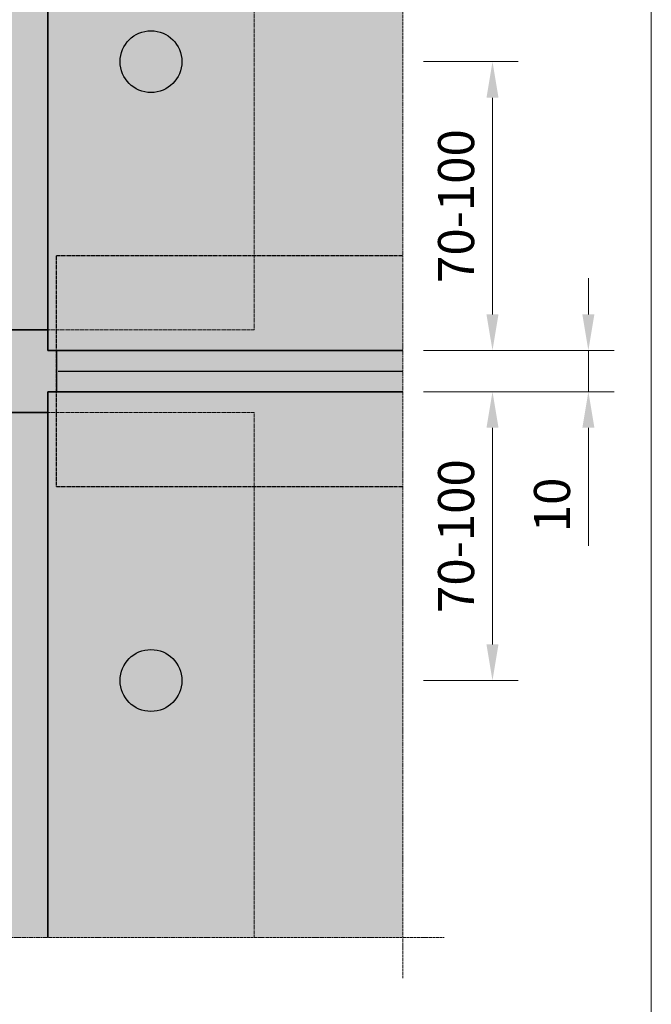
# Model space of a CAD drawing. Units: inches. Extents: x -8427 to 8781, y 20070 to 21160.
# Drawn here: x -4851 to -4697, y 20362 to 20601 of the extents above; entities that cross this region are included whole.
import ezdxf

# ---------------------------------------------------------------- set-up
doc = ezdxf.new("R2010")
doc.units = ezdxf.units.IN
doc.header["$LTSCALE"] = 0.25
doc.header["$MEASUREMENT"] = 0
doc.linetypes.add('BUNX201P$0$HIDDEN', pattern=[9.525, 6.35, -3.175])
doc.linetypes.add('DASHDOT', pattern=[1, 0.5, -0.25, 0, -0.25])
doc.layers.add('Etex-0-Viewports', color=2, linetype='Continuous', lineweight=9, plot=False)
for name, color, linetype, lineweight in [('Etex-Dimensions [de]', 7, 'Continuous', 13), ('Etex-EPDM', 7, 'Continuous', 30), ('Etex-EQUITONE', 7, 'Continuous', 35), ('Etex-Framing wood battens', 15, 'Continuous', 13), ('Etex-Systemlines-Centerlines', 252, 'DASHDOT', 13)]:
    doc.layers.add(name, color=color, linetype=linetype, lineweight=lineweight)
for name, color, linetype in [('Etex-EQUITONE fixing elements', 7, 'Continuous'), ('Etex-EQUITONE-accesoires', 252, 'Continuous'), ('Etex-Flashings', 7, 'Continuous')]:
    doc.layers.add(name, color=color, linetype=linetype)
doc.layers.add('Etex-EQUITONE solid hatch', color=7, linetype='Continuous', true_color=0x4d4e53)
doc.styles.add('style Equitone', font='trebuc.ttf')
doc.dimstyles.new('Equitone', dxfattribs={"dimscale": 0, "dimtxt": 7, "dimasz": 7, "dimexe": 2.5, "dimexo": 4, "dimgap": 3.5, "dimtad": 1, "dimdec": 0, "dimzin": 0, "dimdsep": 46, "dimtxsty": 'style Equitone', "dimcen": 4, "dimclrt": 7, "dimadec": 0, "dimazin": 0, "dimtfac": 1, "dimtdec": 0, "dimtmove": 0, "dimatfit": 3, "dimfxl": 1, "dimtolj": 1, "dimtzin": 0, "dimlwd": 13, "dimlwe": 13, "dimarcsym": 1})

# ---------------------------------------------------------------- blocks, each defined once
blk = doc.blocks.new('*D493')
at = {"layer": 'Defpoints', "color": 0, "ltscale": 100, "transparency": 16777216}
for p in [(-4757.73, 20590.81), (-4757.73, 20520.81), (-4735.98, 20520.81)]:
    blk.add_point(p, dxfattribs=at)
at = {"layer": 'Etex-Dimensions [de]', "color": 0, "linetype": 'Continuous', "lineweight": 13, "ltscale": 100, "transparency": 16777216}
for p, q in [((-4752.73, 20590.81), (-4729.73, 20590.81)), ((-4735.98, 20582.06), (-4735.98, 20529.56)), ((-4752.73, 20520.81), (-4729.73, 20520.81))]:
    blk.add_line(p, q, dxfattribs=at)
at = {"layer": 'Etex-Dimensions [de]', "color": 0, "ltscale": 100, "transparency": 16777216}
for points in [[(-4737.44, 20582.06), (-4734.52, 20582.06), (-4735.98, 20590.81)], [(-4737.44, 20529.56), (-4734.52, 20529.56), (-4735.98, 20520.81)]]:
    blk.add_solid(points, dxfattribs=at)
at = {"layer": 'Etex-Dimensions [de]', "color": 7, "ltscale": 100, "transparency": 16777216, "insert": (-4744.81, 20555.81), "char_height": 8.75, "attachment_point": 5, "rotation": 90, "style": 'style Equitone', "bg_fill": 3, "box_fill_scale": 1.25, "bg_fill_color": 256, "bg_fill_true_color": 13158600, "bg_fill_transparency": 0}
blk.add_mtext('\\A1;70-100', dxfattribs=at)
blk = doc.blocks.new('*D494')
at = {"layer": 'Defpoints', "color": 0, "ltscale": 100, "transparency": 16777216}
for p in [(-4757.73, 20510.81), (-4757.73, 20440.81), (-4735.98, 20440.81)]:
    blk.add_point(p, dxfattribs=at)
at = {"layer": 'Etex-Dimensions [de]', "color": 0, "linetype": 'Continuous', "lineweight": 13, "ltscale": 100, "transparency": 16777216}
for p, q in [((-4752.73, 20510.81), (-4729.73, 20510.81)), ((-4735.98, 20502.06), (-4735.98, 20449.56)), ((-4752.73, 20440.81), (-4729.73, 20440.81))]:
    blk.add_line(p, q, dxfattribs=at)
at = {"layer": 'Etex-Dimensions [de]', "color": 0, "ltscale": 100, "transparency": 16777216}
for points in [[(-4737.44, 20502.06), (-4734.52, 20502.06), (-4735.98, 20510.81)], [(-4737.44, 20449.56), (-4734.52, 20449.56), (-4735.98, 20440.81)]]:
    blk.add_solid(points, dxfattribs=at)
at = {"layer": 'Etex-Dimensions [de]', "color": 7, "ltscale": 100, "transparency": 16777216, "insert": (-4744.81, 20475.81), "char_height": 8.75, "attachment_point": 5, "rotation": 90, "style": 'style Equitone', "bg_fill": 3, "box_fill_scale": 1.25, "bg_fill_color": 256, "bg_fill_true_color": 13158600, "bg_fill_transparency": 0}
blk.add_mtext('\\A1;70-100', dxfattribs=at)
blk = doc.blocks.new('*D495')
at = {"layer": 'Defpoints', "color": 0, "ltscale": 100, "transparency": 16777216}
for p in [(-4757.73, 20520.81), (-4757.73, 20510.81), (-4712.73, 20510.81)]:
    blk.add_point(p, dxfattribs=at)
at = {"layer": 'Etex-Dimensions [de]', "color": 0, "linetype": 'Continuous', "lineweight": 13, "ltscale": 100, "transparency": 16777216}
for p, q in [((-4712.73, 20529.56), (-4712.73, 20538.31)), ((-4752.73, 20520.81), (-4706.48, 20520.81)), ((-4712.73, 20520.81), (-4712.73, 20510.81)), ((-4752.73, 20510.81), (-4706.48, 20510.81)), ((-4712.73, 20502.06), (-4712.73, 20473.44))]:
    blk.add_line(p, q, dxfattribs=at)
at = {"layer": 'Etex-Dimensions [de]', "color": 0, "ltscale": 100, "transparency": 16777216}
for points in [[(-4714.19, 20529.56), (-4711.27, 20529.56), (-4712.73, 20520.81)], [(-4714.19, 20502.06), (-4711.27, 20502.06), (-4712.73, 20510.81)]]:
    blk.add_solid(points, dxfattribs=at)
at = {"layer": 'Etex-Dimensions [de]', "color": 7, "ltscale": 100, "transparency": 16777216, "insert": (-4721.55, 20483.37), "char_height": 8.75, "attachment_point": 5, "rotation": 90, "style": 'style Equitone', "bg_fill": 3, "box_fill_scale": 1.25, "bg_fill_color": 256, "bg_fill_true_color": 13158600, "bg_fill_transparency": 0}
blk.add_mtext('\\A1;10', dxfattribs=at)

msp = doc.modelspace()

# ---------------------------------------------------------------- hatches: boundary and pattern name
at = {"layer": 'Etex-EPDM', "ltscale": 100}
h = msp.add_hatch(color=256, dxfattribs=at)
h.dxf.hatch_style = 1
h.set_gradient(color1=(147, 149, 152), color2=(199, 200, 202), tint=1, name='CYLINDER')
h.paths.add_polyline_path([(-4843.79, 20670.7), (-4853.79, 20670.7), (-4853.79, 20525.81), (-4843.79, 20525.81)])
h = msp.add_hatch(color=256, dxfattribs=at)
h.dxf.hatch_style = 1
h.set_gradient(color1=(147, 149, 152), color2=(199, 200, 202), tint=1, name='CYLINDER')
h.paths.add_polyline_path([(-4841.73, 20520.81), (-4843.79, 20520.81), (-4843.79, 20525.81), (-4853.79, 20525.81), (-4853.79, 20520.81), (-4856.29, 20520.81), (-4856.29, 20510.81), (-4853.79, 20510.81), (-4853.79, 20505.81), (-4843.79, 20505.81), (-4843.79, 20510.81), (-4841.73, 20510.81)])
h.paths.add_polyline_path([(-4843.79, 20505.81), (-4853.79, 20505.81), (-4853.79, 20378.54), (-4843.79, 20378.54)])
at = {"layer": 'Etex-EQUITONE fixing elements', "ltscale": 100, "transparency": 33554687}
h = msp.add_hatch(color=256, dxfattribs=at)
h.dxf.hatch_style = 1
h.set_gradient(color1=(147, 149, 152), color2=(199, 200, 202), name='SPHERICAL')
h.paths.add_polyline_path([(-4826.29, 20590.81, 0.720759), (-4812.79, 20586.31), (-4812.79, 20595.31, 0.720759)], flags=17)
h.paths.add_polyline_path([(-4826.29, 20590.81, -1), (-4811.29, 20590.81, -1)])
at = {"layer": 'Etex-EQUITONE fixing elements', "linetype": 'Continuous'}
h = msp.add_hatch(color=256, dxfattribs=at)
h.dxf.hatch_style = 1
h.set_gradient(color1=(132, 132, 132), color2=(199, 200, 202), name='SPHERICAL')
h.paths.add_polyline_path([(-4811.29, 20590.81, 1), (-4826.29, 20590.81, 1)])
h.paths.add_polyline_path([(-4820.79, 20590.81, -1), (-4816.79, 20590.81, -1)], flags=16)
edge = h.paths.add_edge_path(flags=16)
edge.add_spline(control_points=[(-4818.79, 20588.81), (-4818.84, 20588.81), (-4818.89, 20588.82), (-4818.99, 20588.86), (-4819.03, 20588.9), (-4819.09, 20588.97), (-4819.11, 20589.01), (-4819.12, 20589.06)], knot_values=[0.103343, 0.103343, 0.103343, 0.103343, 0.128718, 0.128718, 0.154094, 0.154094, 0.178464, 0.178464, 0.178464, 0.178464], degree=3, periodic=0)
edge.add_spline(control_points=[(-4819.12, 20589.06), (-4819.14, 20589.11), (-4819.16, 20589.17), (-4819.22, 20589.28), (-4819.26, 20589.35), (-4819.38, 20589.47), (-4819.44, 20589.52), (-4819.58, 20589.6), (-4819.66, 20589.63), (-4819.82, 20589.67), (-4819.9, 20589.67), (-4820.03, 20589.67), (-4820.08, 20589.66), (-4820.14, 20589.64)], knot_values=[0.057903, 0.057903, 0.057903, 0.057903, 0.085784, 0.085784, 0.125171, 0.125171, 0.164557, 0.164557, 0.203944, 0.203944, 0.243331, 0.243331, 0.271212, 0.271212, 0.271212, 0.271212], degree=3, periodic=0)
edge.add_spline(control_points=[(-4820.14, 20589.64), (-4820.18, 20589.63), (-4820.23, 20589.63), (-4820.33, 20589.64), (-4820.38, 20589.66), (-4820.46, 20589.72), (-4820.5, 20589.76), (-4820.52, 20589.81)], knot_values=[0.028223, 0.028223, 0.028223, 0.028223, 0.052593, 0.052593, 0.077968, 0.077968, 0.103343, 0.103343, 0.103343, 0.103343], degree=3, periodic=0)
edge.add_spline(control_points=[(-4820.52, 20589.81), (-4820.55, 20589.85), (-4820.56, 20589.9), (-4820.57, 20590), (-4820.56, 20590.06), (-4820.53, 20590.15), (-4820.5, 20590.19), (-4820.47, 20590.22)], knot_values=[0.103343, 0.103343, 0.103343, 0.103343, 0.128718, 0.128718, 0.154094, 0.154094, 0.178464, 0.178464, 0.178464, 0.178464], degree=3, periodic=0)
edge.add_spline(control_points=[(-4820.47, 20590.22), (-4820.43, 20590.26), (-4820.39, 20590.3), (-4820.32, 20590.41), (-4820.29, 20590.49), (-4820.24, 20590.64), (-4820.23, 20590.73), (-4820.23, 20590.88), (-4820.24, 20590.97), (-4820.29, 20591.12), (-4820.32, 20591.2), (-4820.39, 20591.31), (-4820.43, 20591.35), (-4820.47, 20591.39)], knot_values=[0.057903, 0.057903, 0.057903, 0.057903, 0.085784, 0.085784, 0.125171, 0.125171, 0.164557, 0.164557, 0.203944, 0.203944, 0.243331, 0.243331, 0.271212, 0.271212, 0.271212, 0.271212], degree=3, periodic=0)
edge.add_spline(control_points=[(-4820.47, 20591.39), (-4820.5, 20591.42), (-4820.53, 20591.47), (-4820.56, 20591.55), (-4820.57, 20591.61), (-4820.56, 20591.71), (-4820.55, 20591.76), (-4820.52, 20591.81)], knot_values=[0.028223, 0.028223, 0.028223, 0.028223, 0.052593, 0.052593, 0.077968, 0.077968, 0.103343, 0.103343, 0.103343, 0.103343], degree=3, periodic=0)
edge.add_spline(control_points=[(-4820.52, 20591.81), (-4820.5, 20591.85), (-4820.46, 20591.89), (-4820.38, 20591.95), (-4820.33, 20591.97), (-4820.23, 20591.98), (-4820.18, 20591.98), (-4820.14, 20591.97)], knot_values=[0.103343, 0.103343, 0.103343, 0.103343, 0.128718, 0.128718, 0.154094, 0.154094, 0.178464, 0.178464, 0.178464, 0.178464], degree=3, periodic=0)
edge.add_spline(control_points=[(-4820.14, 20591.97), (-4820.08, 20591.95), (-4820.03, 20591.94), (-4819.9, 20591.94), (-4819.82, 20591.94), (-4819.66, 20591.98), (-4819.58, 20592.01), (-4819.44, 20592.09), (-4819.38, 20592.14), (-4819.26, 20592.26), (-4819.22, 20592.33), (-4819.16, 20592.44), (-4819.14, 20592.5), (-4819.12, 20592.55)], knot_values=[0.057903, 0.057903, 0.057903, 0.057903, 0.085784, 0.085784, 0.125171, 0.125171, 0.164557, 0.164557, 0.203944, 0.203944, 0.243331, 0.243331, 0.271212, 0.271212, 0.271212, 0.271212], degree=3, periodic=0)
edge.add_spline(control_points=[(-4819.12, 20592.55), (-4819.11, 20592.6), (-4819.09, 20592.64), (-4819.03, 20592.71), (-4818.99, 20592.75), (-4818.89, 20592.79), (-4818.84, 20592.81), (-4818.79, 20592.81)], knot_values=[0.028223, 0.028223, 0.028223, 0.028223, 0.052593, 0.052593, 0.077968, 0.077968, 0.103343, 0.103343, 0.103343, 0.103343], degree=3, periodic=0)
edge.add_spline(control_points=[(-4818.79, 20592.81), (-4818.74, 20592.81), (-4818.69, 20592.79), (-4818.59, 20592.75), (-4818.55, 20592.71), (-4818.49, 20592.64), (-4818.47, 20592.6), (-4818.46, 20592.55)], knot_values=[0.103343, 0.103343, 0.103343, 0.103343, 0.128718, 0.128718, 0.154094, 0.154094, 0.178464, 0.178464, 0.178464, 0.178464], degree=3, periodic=0)
edge.add_spline(control_points=[(-4818.46, 20592.55), (-4818.44, 20592.5), (-4818.42, 20592.44), (-4818.37, 20592.33), (-4818.32, 20592.26), (-4818.21, 20592.14), (-4818.14, 20592.09), (-4818.01, 20592.01), (-4817.93, 20591.98), (-4817.77, 20591.94), (-4817.68, 20591.94), (-4817.56, 20591.94), (-4817.5, 20591.95), (-4817.45, 20591.97)], knot_values=[0.057903, 0.057903, 0.057903, 0.057903, 0.085784, 0.085784, 0.125171, 0.125171, 0.164557, 0.164557, 0.203944, 0.203944, 0.243331, 0.243331, 0.271212, 0.271212, 0.271212, 0.271212], degree=3, periodic=0)
edge.add_spline(control_points=[(-4817.45, 20591.97), (-4817.4, 20591.98), (-4817.35, 20591.98), (-4817.26, 20591.97), (-4817.21, 20591.95), (-4817.12, 20591.89), (-4817.08, 20591.85), (-4817.06, 20591.81)], knot_values=[0.028223, 0.028223, 0.028223, 0.028223, 0.052593, 0.052593, 0.077968, 0.077968, 0.103343, 0.103343, 0.103343, 0.103343], degree=3, periodic=0)
edge.add_spline(control_points=[(-4817.06, 20591.81), (-4817.03, 20591.76), (-4817.02, 20591.71), (-4817.01, 20591.61), (-4817.02, 20591.55), (-4817.05, 20591.47), (-4817.08, 20591.42), (-4817.11, 20591.39)], knot_values=[0.103343, 0.103343, 0.103343, 0.103343, 0.128718, 0.128718, 0.154094, 0.154094, 0.178464, 0.178464, 0.178464, 0.178464], degree=3, periodic=0)
edge.add_spline(control_points=[(-4817.11, 20591.39), (-4817.15, 20591.35), (-4817.19, 20591.31), (-4817.26, 20591.2), (-4817.29, 20591.12), (-4817.34, 20590.97), (-4817.35, 20590.88), (-4817.35, 20590.73), (-4817.34, 20590.64), (-4817.29, 20590.49), (-4817.26, 20590.41), (-4817.19, 20590.3), (-4817.15, 20590.26), (-4817.11, 20590.22)], knot_values=[0.057903, 0.057903, 0.057903, 0.057903, 0.085784, 0.085784, 0.125171, 0.125171, 0.164557, 0.164557, 0.203944, 0.203944, 0.243331, 0.243331, 0.271212, 0.271212, 0.271212, 0.271212], degree=3, periodic=0)
edge.add_spline(control_points=[(-4817.11, 20590.22), (-4817.08, 20590.19), (-4817.05, 20590.15), (-4817.02, 20590.06), (-4817.01, 20590), (-4817.02, 20589.9), (-4817.03, 20589.85), (-4817.06, 20589.81)], knot_values=[0.028223, 0.028223, 0.028223, 0.028223, 0.052593, 0.052593, 0.077968, 0.077968, 0.103343, 0.103343, 0.103343, 0.103343], degree=3, periodic=0)
edge.add_spline(control_points=[(-4817.06, 20589.81), (-4817.08, 20589.76), (-4817.12, 20589.72), (-4817.21, 20589.66), (-4817.26, 20589.64), (-4817.35, 20589.63), (-4817.4, 20589.63), (-4817.45, 20589.64)], knot_values=[0.103343, 0.103343, 0.103343, 0.103343, 0.128718, 0.128718, 0.154094, 0.154094, 0.178464, 0.178464, 0.178464, 0.178464], degree=3, periodic=0)
edge.add_spline(control_points=[(-4817.45, 20589.64), (-4817.5, 20589.66), (-4817.56, 20589.67), (-4817.68, 20589.67), (-4817.77, 20589.67), (-4817.93, 20589.63), (-4818.01, 20589.6), (-4818.14, 20589.52), (-4818.21, 20589.47), (-4818.32, 20589.35), (-4818.37, 20589.28), (-4818.42, 20589.17), (-4818.44, 20589.11), (-4818.46, 20589.06)], knot_values=[0.057903, 0.057903, 0.057903, 0.057903, 0.085784, 0.085784, 0.125171, 0.125171, 0.164557, 0.164557, 0.203944, 0.203944, 0.243331, 0.243331, 0.271212, 0.271212, 0.271212, 0.271212], degree=3, periodic=0)
edge.add_spline(control_points=[(-4818.46, 20589.06), (-4818.47, 20589.01), (-4818.49, 20588.97), (-4818.55, 20588.9), (-4818.59, 20588.86), (-4818.69, 20588.82), (-4818.74, 20588.81), (-4818.79, 20588.81)], knot_values=[0.028223, 0.028223, 0.028223, 0.028223, 0.052593, 0.052593, 0.077968, 0.077968, 0.103343, 0.103343, 0.103343, 0.103343], degree=3, periodic=0)
at = {"layer": 'Etex-EQUITONE fixing elements', "ltscale": 100, "transparency": 33554687}
h = msp.add_hatch(color=256, dxfattribs=at)
h.dxf.hatch_style = 1
h.set_gradient(color1=(147, 149, 152), color2=(199, 200, 202), name='SPHERICAL')
h.paths.add_polyline_path([(-4812.79, 20436.31), (-4812.79, 20445.31, 0.720759), (-4826.29, 20440.81, 0.720759)], flags=17)
h.paths.add_polyline_path([(-4811.29, 20440.81, 1), (-4826.29, 20440.81, 1)])
at = {"layer": 'Etex-EQUITONE fixing elements', "linetype": 'Continuous'}
h = msp.add_hatch(color=256, dxfattribs=at)
h.dxf.hatch_style = 1
h.set_gradient(color1=(132, 132, 132), color2=(199, 200, 202), name='SPHERICAL')
h.paths.add_polyline_path([(-4811.29, 20440.81, 1), (-4826.29, 20440.81, 1)])
h.paths.add_polyline_path([(-4820.79, 20440.81, -1), (-4816.79, 20440.81, -1)], flags=16)
edge = h.paths.add_edge_path(flags=16)
edge.add_spline(control_points=[(-4818.79, 20438.81), (-4818.84, 20438.81), (-4818.89, 20438.82), (-4818.99, 20438.86), (-4819.03, 20438.9), (-4819.09, 20438.97), (-4819.11, 20439.01), (-4819.12, 20439.06)], knot_values=[0.103343, 0.103343, 0.103343, 0.103343, 0.128718, 0.128718, 0.154094, 0.154094, 0.178464, 0.178464, 0.178464, 0.178464], degree=3, periodic=0)
edge.add_spline(control_points=[(-4819.12, 20439.06), (-4819.14, 20439.11), (-4819.16, 20439.17), (-4819.22, 20439.28), (-4819.26, 20439.35), (-4819.38, 20439.47), (-4819.44, 20439.52), (-4819.58, 20439.6), (-4819.66, 20439.63), (-4819.82, 20439.67), (-4819.9, 20439.67), (-4820.03, 20439.67), (-4820.08, 20439.66), (-4820.14, 20439.64)], knot_values=[0.057903, 0.057903, 0.057903, 0.057903, 0.085784, 0.085784, 0.125171, 0.125171, 0.164557, 0.164557, 0.203944, 0.203944, 0.243331, 0.243331, 0.271212, 0.271212, 0.271212, 0.271212], degree=3, periodic=0)
edge.add_spline(control_points=[(-4820.14, 20439.64), (-4820.18, 20439.63), (-4820.23, 20439.63), (-4820.33, 20439.64), (-4820.38, 20439.66), (-4820.46, 20439.72), (-4820.5, 20439.76), (-4820.52, 20439.81)], knot_values=[0.028223, 0.028223, 0.028223, 0.028223, 0.052593, 0.052593, 0.077968, 0.077968, 0.103343, 0.103343, 0.103343, 0.103343], degree=3, periodic=0)
edge.add_spline(control_points=[(-4820.52, 20439.81), (-4820.55, 20439.85), (-4820.56, 20439.9), (-4820.57, 20440), (-4820.56, 20440.06), (-4820.53, 20440.15), (-4820.5, 20440.19), (-4820.47, 20440.22)], knot_values=[0.103343, 0.103343, 0.103343, 0.103343, 0.128718, 0.128718, 0.154094, 0.154094, 0.178464, 0.178464, 0.178464, 0.178464], degree=3, periodic=0)
edge.add_spline(control_points=[(-4820.47, 20440.22), (-4820.43, 20440.26), (-4820.39, 20440.3), (-4820.32, 20440.41), (-4820.29, 20440.49), (-4820.24, 20440.64), (-4820.23, 20440.73), (-4820.23, 20440.88), (-4820.24, 20440.97), (-4820.29, 20441.12), (-4820.32, 20441.2), (-4820.39, 20441.31), (-4820.43, 20441.35), (-4820.47, 20441.39)], knot_values=[0.057903, 0.057903, 0.057903, 0.057903, 0.085784, 0.085784, 0.125171, 0.125171, 0.164557, 0.164557, 0.203944, 0.203944, 0.243331, 0.243331, 0.271212, 0.271212, 0.271212, 0.271212], degree=3, periodic=0)
edge.add_spline(control_points=[(-4820.47, 20441.39), (-4820.5, 20441.42), (-4820.53, 20441.47), (-4820.56, 20441.55), (-4820.57, 20441.61), (-4820.56, 20441.71), (-4820.55, 20441.76), (-4820.52, 20441.81)], knot_values=[0.028223, 0.028223, 0.028223, 0.028223, 0.052593, 0.052593, 0.077968, 0.077968, 0.103343, 0.103343, 0.103343, 0.103343], degree=3, periodic=0)
edge.add_spline(control_points=[(-4820.52, 20441.81), (-4820.5, 20441.85), (-4820.46, 20441.89), (-4820.38, 20441.95), (-4820.33, 20441.97), (-4820.23, 20441.98), (-4820.18, 20441.98), (-4820.14, 20441.97)], knot_values=[0.103343, 0.103343, 0.103343, 0.103343, 0.128718, 0.128718, 0.154094, 0.154094, 0.178464, 0.178464, 0.178464, 0.178464], degree=3, periodic=0)
edge.add_spline(control_points=[(-4820.14, 20441.97), (-4820.08, 20441.95), (-4820.03, 20441.94), (-4819.9, 20441.94), (-4819.82, 20441.94), (-4819.66, 20441.98), (-4819.58, 20442.01), (-4819.44, 20442.09), (-4819.38, 20442.14), (-4819.26, 20442.26), (-4819.22, 20442.33), (-4819.16, 20442.44), (-4819.14, 20442.5), (-4819.12, 20442.55)], knot_values=[0.057903, 0.057903, 0.057903, 0.057903, 0.085784, 0.085784, 0.125171, 0.125171, 0.164557, 0.164557, 0.203944, 0.203944, 0.243331, 0.243331, 0.271212, 0.271212, 0.271212, 0.271212], degree=3, periodic=0)
edge.add_spline(control_points=[(-4819.12, 20442.55), (-4819.11, 20442.6), (-4819.09, 20442.64), (-4819.03, 20442.71), (-4818.99, 20442.75), (-4818.89, 20442.79), (-4818.84, 20442.81), (-4818.79, 20442.81)], knot_values=[0.028223, 0.028223, 0.028223, 0.028223, 0.052593, 0.052593, 0.077968, 0.077968, 0.103343, 0.103343, 0.103343, 0.103343], degree=3, periodic=0)
edge.add_spline(control_points=[(-4818.79, 20442.81), (-4818.74, 20442.81), (-4818.69, 20442.79), (-4818.59, 20442.75), (-4818.55, 20442.71), (-4818.49, 20442.64), (-4818.47, 20442.6), (-4818.46, 20442.55)], knot_values=[0.103343, 0.103343, 0.103343, 0.103343, 0.128718, 0.128718, 0.154094, 0.154094, 0.178464, 0.178464, 0.178464, 0.178464], degree=3, periodic=0)
edge.add_spline(control_points=[(-4818.46, 20442.55), (-4818.44, 20442.5), (-4818.42, 20442.44), (-4818.37, 20442.33), (-4818.32, 20442.26), (-4818.21, 20442.14), (-4818.14, 20442.09), (-4818.01, 20442.01), (-4817.93, 20441.98), (-4817.77, 20441.94), (-4817.68, 20441.94), (-4817.56, 20441.94), (-4817.5, 20441.95), (-4817.45, 20441.97)], knot_values=[0.057903, 0.057903, 0.057903, 0.057903, 0.085784, 0.085784, 0.125171, 0.125171, 0.164557, 0.164557, 0.203944, 0.203944, 0.243331, 0.243331, 0.271212, 0.271212, 0.271212, 0.271212], degree=3, periodic=0)
edge.add_spline(control_points=[(-4817.45, 20441.97), (-4817.4, 20441.98), (-4817.35, 20441.98), (-4817.26, 20441.97), (-4817.21, 20441.95), (-4817.12, 20441.89), (-4817.08, 20441.85), (-4817.06, 20441.81)], knot_values=[0.028223, 0.028223, 0.028223, 0.028223, 0.052593, 0.052593, 0.077968, 0.077968, 0.103343, 0.103343, 0.103343, 0.103343], degree=3, periodic=0)
edge.add_spline(control_points=[(-4817.06, 20441.81), (-4817.03, 20441.76), (-4817.02, 20441.71), (-4817.01, 20441.61), (-4817.02, 20441.55), (-4817.05, 20441.47), (-4817.08, 20441.42), (-4817.11, 20441.39)], knot_values=[0.103343, 0.103343, 0.103343, 0.103343, 0.128718, 0.128718, 0.154094, 0.154094, 0.178464, 0.178464, 0.178464, 0.178464], degree=3, periodic=0)
edge.add_spline(control_points=[(-4817.11, 20441.39), (-4817.15, 20441.35), (-4817.19, 20441.31), (-4817.26, 20441.2), (-4817.29, 20441.12), (-4817.34, 20440.97), (-4817.35, 20440.88), (-4817.35, 20440.73), (-4817.34, 20440.64), (-4817.29, 20440.49), (-4817.26, 20440.41), (-4817.19, 20440.3), (-4817.15, 20440.26), (-4817.11, 20440.22)], knot_values=[0.057903, 0.057903, 0.057903, 0.057903, 0.085784, 0.085784, 0.125171, 0.125171, 0.164557, 0.164557, 0.203944, 0.203944, 0.243331, 0.243331, 0.271212, 0.271212, 0.271212, 0.271212], degree=3, periodic=0)
edge.add_spline(control_points=[(-4817.11, 20440.22), (-4817.08, 20440.19), (-4817.05, 20440.15), (-4817.02, 20440.06), (-4817.01, 20440), (-4817.02, 20439.9), (-4817.03, 20439.85), (-4817.06, 20439.81)], knot_values=[0.028223, 0.028223, 0.028223, 0.028223, 0.052593, 0.052593, 0.077968, 0.077968, 0.103343, 0.103343, 0.103343, 0.103343], degree=3, periodic=0)
edge.add_spline(control_points=[(-4817.06, 20439.81), (-4817.08, 20439.76), (-4817.12, 20439.72), (-4817.21, 20439.66), (-4817.26, 20439.64), (-4817.35, 20439.63), (-4817.4, 20439.63), (-4817.45, 20439.64)], knot_values=[0.103343, 0.103343, 0.103343, 0.103343, 0.128718, 0.128718, 0.154094, 0.154094, 0.178464, 0.178464, 0.178464, 0.178464], degree=3, periodic=0)
edge.add_spline(control_points=[(-4817.45, 20439.64), (-4817.5, 20439.66), (-4817.56, 20439.67), (-4817.68, 20439.67), (-4817.77, 20439.67), (-4817.93, 20439.63), (-4818.01, 20439.6), (-4818.14, 20439.52), (-4818.21, 20439.47), (-4818.32, 20439.35), (-4818.37, 20439.28), (-4818.42, 20439.17), (-4818.44, 20439.11), (-4818.46, 20439.06)], knot_values=[0.057903, 0.057903, 0.057903, 0.057903, 0.085784, 0.085784, 0.125171, 0.125171, 0.164557, 0.164557, 0.203944, 0.203944, 0.243331, 0.243331, 0.271212, 0.271212, 0.271212, 0.271212], degree=3, periodic=0)
edge.add_spline(control_points=[(-4818.46, 20439.06), (-4818.47, 20439.01), (-4818.49, 20438.97), (-4818.55, 20438.9), (-4818.59, 20438.86), (-4818.69, 20438.82), (-4818.74, 20438.81), (-4818.79, 20438.81)], knot_values=[0.028223, 0.028223, 0.028223, 0.028223, 0.052593, 0.052593, 0.077968, 0.077968, 0.103343, 0.103343, 0.103343, 0.103343], degree=3, periodic=0)
at = {"layer": 'Etex-EQUITONE solid hatch', "transparency": 33554623}
h = msp.add_hatch(color=256, dxfattribs=at)
h.dxf.hatch_style = 1
h.paths.add_polyline_path([(-4990.11, 20670.7), (-5000.95, 20670.7), (-5000.95, 20520.81), (-4990.11, 20520.81), (-4990.11, 20530.81), (-4950.11, 20530.81), (-4950.11, 20520.81), (-4941.88, 20520.81), (-4939.28, 20523.41), (-4939.28, 20600.34), (-4935.74, 20603.88), (-4942.81, 20610.95), (-4939.28, 20614.48), (-4939.28, 20670.7), (-4950.11, 20670.7), (-4950.11, 20550.81), (-4990.11, 20550.81)])
h.paths.add_polyline_path([(-4950.11, 20670.7), (-4990.11, 20670.7), (-4990.11, 20550.81), (-4950.11, 20550.81)], flags=17)
h.paths.add_polyline_path([(-4950.11, 20530.81), (-4990.11, 20530.81), (-4990.11, 20520.81), (-4950.11, 20520.81)], flags=17)
h.paths.add_polyline_path([(-4873.74, 20682.39), (-4864.01, 20682.39), (-4864.01, 20692.89), (-4873.74, 20692.89)], flags=9)
h.paths.add_polyline_path([(-4853.51, 20682.39), (-4843.78, 20682.39), (-4843.78, 20692.89), (-4853.51, 20692.89)], flags=9)
h.paths.add_polyline_path([(-4833.74, 20682.39), (-4824.01, 20682.39), (-4824.01, 20692.89), (-4833.74, 20692.89)], flags=9)
h.paths.add_polyline_path([(-4721.84, 20544.21), (-4721.84, 20567.32), (-4732.34, 20567.32), (-4732.34, 20544.21)], flags=9)
h.paths.add_polyline_path([(-4721.84, 20510.19), (-4721.84, 20519.93), (-4732.34, 20519.93), (-4732.34, 20510.19)], flags=9)
h.paths.add_polyline_path([(-4721.84, 20464.21), (-4721.84, 20487.32), (-4732.34, 20487.32), (-4732.34, 20464.21)], flags=9)
h.paths.add_polyline_path([(-5150.72, 20538.77), (-5150.72, 20561.88), (-5161.23, 20561.88), (-5161.23, 20538.77)], flags=9)
h.paths.add_polyline_path([(-5150.72, 20510.71), (-5150.72, 20520.44), (-5161.23, 20520.44), (-5161.23, 20510.71)], flags=9)
h.paths.add_polyline_path([(-5150.72, 20470.9), (-5150.72, 20480.63), (-5161.23, 20480.63), (-5161.23, 20470.9)], flags=9)
h.paths.add_polyline_path([(-5102.16, 20506.12), (-5082.66, 20506.12), (-5082.66, 20516.63), (-5102.16, 20516.63)], flags=9)
h.paths.add_polyline_path([(-5176.97, 20643.89), (-5170.85, 20643.89), (-5170.85, 20654.4), (-5176.97, 20654.4)], flags=9)
h.paths.add_polyline_path([(-5177.88, 20634.56), (-5171.77, 20634.56), (-5171.77, 20645.06), (-5177.88, 20645.06)], flags=9)
h.paths.add_polyline_path([(-5177.79, 20623.14), (-5171.67, 20623.14), (-5171.67, 20633.65), (-5177.79, 20633.65)], flags=9)
h.paths.add_polyline_path([(-5178.09, 20564.38), (-5171.97, 20564.38), (-5171.97, 20574.88), (-5178.09, 20574.88)], flags=9)
h.paths.add_polyline_path([(-5178.09, 20414.38), (-5171.97, 20414.38), (-5171.97, 20424.88), (-5178.09, 20424.88)], flags=9)
h.paths.add_polyline_path([(-4765.02, 20251.41), (-4707.6, 20251.41), (-4707.6, 20261.92), (-4765.02, 20261.92)], flags=9)
h = msp.add_hatch(color=256, dxfattribs=at)
h.dxf.hatch_style = 1
h.paths.add_polyline_path([(-4903.79, 20670.7), (-4929.28, 20670.7), (-4929.28, 20614.48), (-4932.81, 20610.95), (-4925.74, 20603.88), (-4929.28, 20600.34), (-4929.28, 20543.81), (-4903.79, 20543.81)])
h.paths.add_polyline_path([(-4853.79, 20670.7), (-4903.79, 20670.7), (-4903.79, 20543.81), (-4856.29, 20543.81), (-4856.29, 20525.81), (-4853.79, 20525.81)])
h.paths.add_polyline_path([(-4903.79, 20543.81), (-4929.28, 20543.81), (-4929.28, 20523.41), (-4931.88, 20520.81), (-4856.29, 20520.81), (-4856.29, 20525.81), (-4903.79, 20525.81)])
h.paths.add_polyline_path([(-4856.29, 20543.81), (-4903.79, 20543.81), (-4903.79, 20525.81), (-4856.29, 20525.81)], flags=17)
h.paths.add_polyline_path([(-4793.79, 20670.7), (-4843.79, 20670.7), (-4843.79, 20525.81), (-4841.73, 20525.81), (-4841.73, 20543.81), (-4793.79, 20543.81)])
h.paths.add_polyline_path([(-4757.73, 20670.7), (-4793.79, 20670.7), (-4793.79, 20543.81), (-4757.73, 20543.81)])
h.paths.add_polyline_path([(-4757.73, 20543.81), (-4793.79, 20543.81), (-4793.79, 20525.81), (-4841.73, 20525.81), (-4841.73, 20520.81), (-4757.73, 20520.81)])
h.paths.add_polyline_path([(-4793.79, 20543.81), (-4841.73, 20543.81), (-4841.73, 20525.81), (-4793.79, 20525.81)], flags=17)
h.paths.add_polyline_path([(-4903.79, 20505.81), (-4856.29, 20505.81), (-4856.29, 20510.81), (-4927.74, 20510.81), (-4929.28, 20509.27), (-4929.28, 20487.81), (-4903.79, 20487.81)])
h.paths.add_polyline_path([(-4856.29, 20505.81), (-4903.79, 20505.81), (-4903.79, 20487.81), (-4856.29, 20487.81)], flags=17)
h.paths.add_polyline_path([(-4793.79, 20505.81), (-4841.73, 20505.81), (-4841.73, 20487.81), (-4793.79, 20487.81)], flags=17)
h.paths.add_polyline_path([(-4757.73, 20510.81), (-4841.73, 20510.81), (-4841.73, 20505.81), (-4793.79, 20505.81), (-4793.79, 20487.81), (-4757.73, 20487.81)])
h.paths.add_polyline_path([(-4757.73, 20487.81), (-4793.79, 20487.81), (-4793.79, 20378.54), (-4757.73, 20378.54)])
h.paths.add_polyline_path([(-4793.79, 20487.81), (-4841.73, 20487.81), (-4841.73, 20505.81), (-4843.79, 20505.81), (-4843.79, 20378.54), (-4793.79, 20378.54)])
h.paths.add_polyline_path([(-4853.79, 20505.81), (-4856.29, 20505.81), (-4856.29, 20487.81), (-4903.79, 20487.81), (-4903.79, 20378.54), (-4853.79, 20378.54)])
h.paths.add_polyline_path([(-4903.79, 20487.81), (-4929.28, 20487.81), (-4929.28, 20432.33), (-4932.81, 20428.8), (-4925.74, 20421.73), (-4929.28, 20418.19), (-4929.28, 20378.54), (-4903.79, 20378.54)])
h.paths.add_polyline_path([(-4945.11, 20487.81), (-4995.11, 20487.81), (-4995.11, 20378.54), (-4945.11, 20378.54)])
h.paths.add_polyline_path([(-4939.28, 20509.27), (-4937.74, 20510.81), (-5000.95, 20510.81), (-5000.95, 20487.81), (-4995.11, 20487.81), (-4995.11, 20505.81), (-4945.11, 20505.81), (-4945.11, 20487.81), (-4939.28, 20487.81)])
h.paths.add_polyline_path([(-4945.11, 20505.81), (-4995.11, 20505.81), (-4995.11, 20487.81), (-4945.11, 20487.81)], flags=17)
h.paths.add_polyline_path([(-4939.28, 20487.81), (-4945.11, 20487.81), (-4945.11, 20378.54), (-4939.28, 20378.54), (-4939.28, 20418.19), (-4935.74, 20421.73), (-4942.81, 20428.8), (-4939.28, 20432.33)])
h.paths.add_polyline_path([(-4995.11, 20487.81), (-5000.95, 20487.81), (-5000.95, 20378.54), (-4995.11, 20378.54)])
h = msp.add_hatch(color=256, dxfattribs=at)
h.dxf.hatch_style = 1
h.paths.add_polyline_path([(-4853.79, 20525.81), (-4856.29, 20525.81), (-4856.29, 20520.81), (-4853.79, 20520.81)])
h.paths.add_polyline_path([(-4843.79, 20520.81), (-4841.73, 20520.81), (-4841.73, 20525.81), (-4843.79, 20525.81)])
h.paths.add_polyline_path([(-4843.79, 20505.81), (-4841.73, 20505.81), (-4841.73, 20510.81), (-4843.79, 20510.81)])
h.paths.add_polyline_path([(-4853.79, 20510.81), (-4856.29, 20510.81), (-4856.29, 20505.81), (-4853.79, 20505.81)])
at = {"layer": 'Etex-Flashings', "ltscale": 100}
h = msp.add_hatch(color=252, dxfattribs=at)
h.dxf.hatch_style = 1
h.paths.add_polyline_path([(-4942.81, 20519.87), (-4941.88, 20520.81), (-5000.95, 20520.81), (-5000.95, 20515.81), (-4939.28, 20515.81), (-4939.28, 20516.34)])
h.paths.add_polyline_path([(-4856.29, 20520.81), (-4931.88, 20520.81), (-4932.81, 20519.87), (-4928.75, 20515.81), (-4856.29, 20515.81)])
h.paths.add_polyline_path([(-4757.73, 20520.81), (-4841.73, 20520.81), (-4841.73, 20515.81), (-4757.73, 20515.81)])
h = msp.add_hatch(color=256, dxfattribs=at)
h.dxf.hatch_style = 1
h.paths.add_polyline_path([(-4928.75, 20515.81), (-4925.74, 20512.8), (-4927.74, 20510.81), (-4856.29, 20510.81), (-4856.29, 20515.81)])
h.paths.add_polyline_path([(-4841.73, 20510.81), (-4757.73, 20510.81), (-4757.73, 20515.81), (-4841.73, 20515.81)])

# ---------------------------------------------------------------- linework, layer by layer
at = {"layer": 'Etex-0-Viewports', "ltscale": 100}
msp.add_lwpolyline([(-5393.47, 21110.34), (-4697.47, 21110.34), (-4697.47, 20150.34), (-5393.47, 20150.34)], close=True, dxfattribs=at)
at = {"layer": 'Etex-EQUITONE'}
for p, q in [((-4843.79, 20520.81), (-4843.79, 20670.7)), ((-4757.73, 20520.81), (-4843.79, 20520.81)), ((-4843.79, 20378.54), (-4843.79, 20510.81)), ((-4757.73, 20510.81), (-4843.79, 20510.81))]:
    msp.add_line(p, q, dxfattribs=at)
at = {"layer": 'Etex-EQUITONE', "ltscale": 100}
for p, q in [((-4853.79, 20525.81), (-4843.79, 20525.81)), ((-4853.79, 20505.81), (-4843.79, 20505.81))]:
    msp.add_line(p, q, dxfattribs=at)
at = {"layer": 'Etex-EQUITONE-accesoires'}
for centre in [(-4818.79, 20590.81), (-4818.79, 20440.81)]:
    msp.add_circle(centre, 7.5, dxfattribs=at)
at = {"layer": 'Etex-Flashings', "linetype": 'BUNX201P$0$HIDDEN', "ltscale": 0.08}
for p, q in [((-4841.73, 20543.81), (-4757.73, 20543.81)), ((-4841.73, 20487.81), (-4841.73, 20543.81)), ((-4841.73, 20487.81), (-4757.73, 20487.81))]:
    msp.add_line(p, q, dxfattribs=at)
at = {"layer": 'Etex-Flashings', "ltscale": 100}
for p, q in [((-4841.72, 20520.81), (-4841.72, 20510.81)), ((-4841.29, 20515.81), (-4757.73, 20515.81))]:
    msp.add_line(p, q, dxfattribs=at)
at = {"layer": 'Etex-Framing wood battens', "linetype": 'BUNX201P$0$HIDDEN', "ltscale": 0.08}
for p, q in [((-4793.79, 20525.81), (-4793.79, 20670.7)), ((-4843.79, 20525.81), (-4793.79, 20525.81)), ((-4843.79, 20505.81), (-4793.79, 20505.81)), ((-4793.79, 20378.54), (-4793.79, 20505.81))]:
    msp.add_line(p, q, dxfattribs=at)
at = {"layer": 'Etex-Systemlines-Centerlines'}
for p, q in [((-4757.73, 20680.7), (-4757.73, 20368.54)), ((-4843.79, 20378.54), (-4929.28, 20378.54)), ((-4747.73, 20378.54), (-4843.79, 20378.54))]:
    msp.add_line(p, q, dxfattribs=at)

# ---------------------------------------------------------------- next in the draw order: dimensions: what is measured, and where the dimension line sits
at = {"layer": 'Etex-Dimensions [de]', "ltscale": 100}
for base, p1, p2, picture, middle in [((-4735.98, 20520.81), (-4757.73, 20590.81), (-4757.73, 20520.81), '*D493', (-4744.81, 20555.81)), ((-4735.98, 20440.81), (-4757.73, 20510.81), (-4757.73, 20440.81), '*D494', (-4744.81, 20475.81))]:
    dim = msp.add_linear_dim(base=base, p1=p1, p2=p2, angle=90, text='<>-100', dimstyle='Equitone', override={"dimscale": 1.25, "dimtxt": 7, "dimasz": 7, "dimexe": 5, "dimgap": 3.5, "dimtfill": 1}, dxfattribs=at)
    dim.commit()
    dim.dimension.update_dxf_attribs({"geometry": picture, "text_midpoint": middle})

# ---------------------------------------------------------------- next in the draw order: dimensions: what is measured, and where the dimension line sits
dim = msp.add_aligned_dim(p1=(-4757.73, 20520.81), p2=(-4757.73, 20510.81), distance=45, dimstyle='Equitone', override={"dimscale": 1.25, "dimexe": 5, "dimtfill": 1}, dxfattribs=at)
dim.commit()
dim.dimension.update_dxf_attribs({"geometry": '*D495', "text_midpoint": (-4721.55, 20483.37)})

doc.saveas('drawing.dxf')
